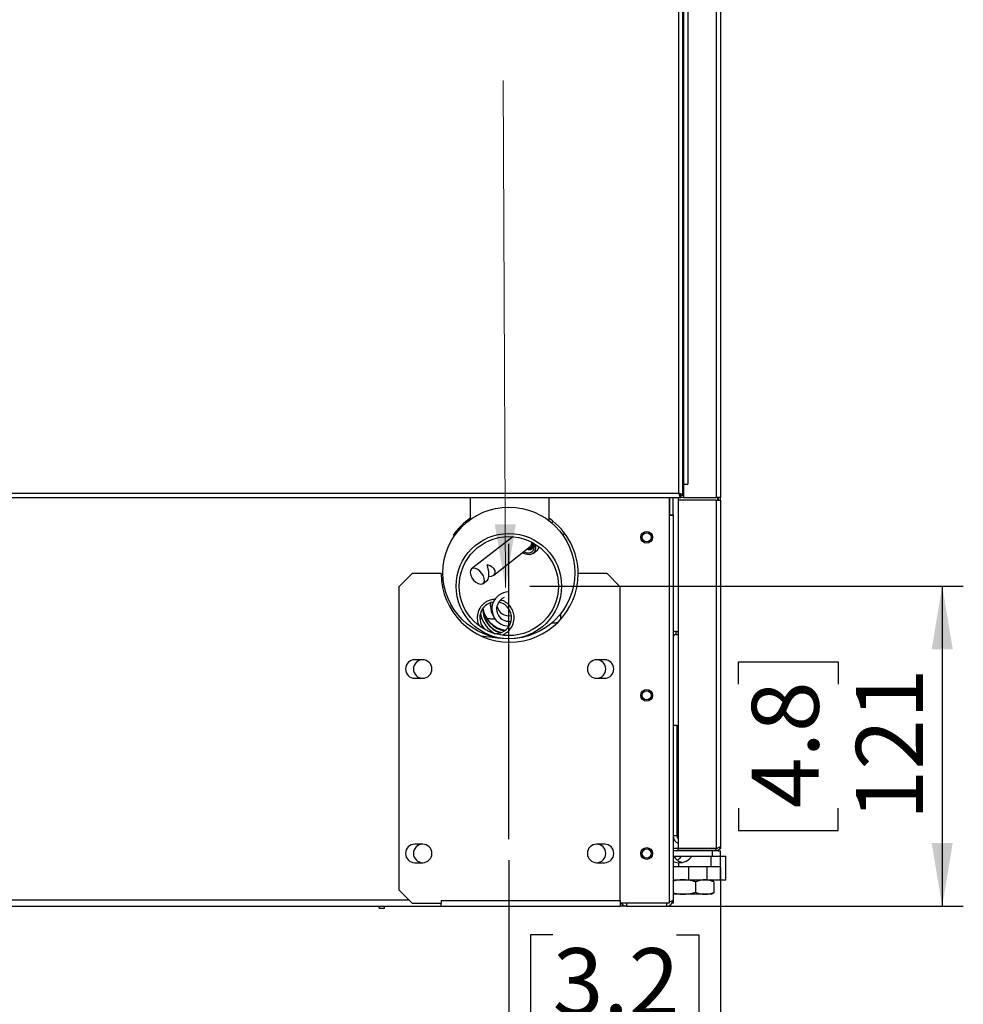
# Model space of a CAD drawing. Units: millimetres. Extents: x 1 to 3425, y 2 to 2378.
# Drawn here: x 2463 to 2821, y 1190 to 1563 of the extents above; entities that cross this region are included whole.
import ezdxf

# ---------------------------------------------------------------- set-up
doc = ezdxf.new("R2010")
doc.units = ezdxf.units.MM
doc.header["$LTSCALE"] = 8
for name, color, linetype in [('12', 5, 'Continuous'), ('ASSI', 1, 'Continuous'), ('LINEE_TANGENTI', 21, 'Continuous'), ('QUOTE', 6, 'Continuous')]:
    doc.layers.add(name, color=color, linetype=linetype)
doc.styles.add('SLDTEXTSTYLE0', font='TXT', dxfattribs={"width": 0.605})
doc.dimstyles.new('SLDDIMSTYLE0', dxfattribs={"dimtxt": 24.655859, "dimasz": 24, "dimexe": 0, "dimexo": 0.0625, "dimgap": 6.163965, "dimtad": 1, "dimdec": 0, "dimrnd": 1e-09, "dimzin": 12, "dimdsep": 46, "dimtxsty": 'SLDTEXTSTYLE0', "dimsah": 1, "dimcen": 0.09, "dimadec": 0, "dimazin": 3, "dimtfac": 1, "dimtofl": 0, "dimtmove": 0, "dimatfit": 3, "dimfxl": 0, "dimfrac": 2, "dimtolj": 1, "dimtzin": 12, "dimarcsym": 0})
doc.dimstyles.new('SLDDIMSTYLE2', dxfattribs={"dimtxt": 24.655859, "dimasz": 24, "dimexe": 0, "dimexo": 0.0625, "dimgap": 6.163965, "dimtad": 1, "dimdec": 0, "dimrnd": 1e-09, "dimzin": 12, "dimdsep": 46, "dimtxsty": 'SLDTEXTSTYLE0', "dimsah": 1, "dimcen": 0.09, "dimadec": 0, "dimazin": 3, "dimtfac": 1, "dimtdec": 0, "dimtofl": 0, "dimtmove": 0, "dimatfit": 3, "dimfxl": 0, "dimfrac": 2, "dimtolj": 1, "dimtzin": 12, "dimarcsym": 0})

# ---------------------------------------------------------------- blocks, each defined once
blk = doc.blocks.new('_D_20')
at = {"layer": 'QUOTE'}
for p, q in [((2648.75, 1244.43), (2648.75, 1130.77)), ((2729.06, 1241.66), (2729.06, 1130.77)), ((2665.39, 1216.14), (2656.92, 1216.14)), ((2656.92, 1216.14), (2656.92, 1178.28)), ((2712.42, 1216.14), (2720.89, 1216.14)), ((2720.89, 1216.14), (2720.89, 1178.28)), ((2656.92, 1178.28), (2665.39, 1178.28)), ((2720.89, 1178.28), (2712.42, 1178.28)), ((2648.75, 1138.77), (2729.06, 1138.77))]:
    blk.add_line(p, q, dxfattribs=at)
for points in [[(2648.75, 1138.77), (2672.75, 1134.77), (2672.75, 1142.77)], [(2729.06, 1138.77), (2705.06, 1142.77), (2705.06, 1134.77)]]:
    blk.add_solid(points, dxfattribs=at)
at = {"layer": 'QUOTE', "char_height": 25.4, "attachment_point": 1, "style": 'SLDTEXTSTYLE0'}
for s, insert in [('3.2', (2665.39, 1211.02)), ('80', (2670.09, 1171.51))]:
    blk.add_mtext(s, dxfattribs=dict(at, insert=insert))
blk = doc.blocks.new('_D_21')
at = {"layer": 'QUOTE'}
for p, q in [((2656.75, 1348.43), (2821.21, 1348.43)), ((2813.21, 1348.43), (2813.21, 1226.96)), ((2735.84, 1311.22), (2735.84, 1319.68)), ((2735.84, 1319.68), (2773.7, 1319.68)), ((2773.7, 1319.68), (2773.7, 1311.22)), ((2735.84, 1264.18), (2735.84, 1255.71)), ((2773.7, 1255.71), (2773.7, 1264.18)), ((2735.84, 1255.71), (2773.7, 1255.71)), ((2699.06, 1226.96), (2821.21, 1226.96))]:
    blk.add_line(p, q, dxfattribs=at)
for points in [[(2813.21, 1348.43), (2809.21, 1324.43), (2817.21, 1324.43)], [(2813.21, 1226.96), (2817.21, 1250.96), (2809.21, 1250.96)]]:
    blk.add_solid(points, dxfattribs=at)
at = {"layer": 'QUOTE', "char_height": 25.4, "attachment_point": 1, "rotation": 90, "style": 'SLDTEXTSTYLE0'}
for s, insert in [('121', (2780.47, 1259.48)), ('4.8', (2740.96, 1264.18))]:
    blk.add_mtext(s, dxfattribs=dict(at, insert=insert))

msp = doc.modelspace()

# ---------------------------------------------------------------- linework, layer by layer
at = {"layer": '12'}
for p, q in [((2714.81, 1382.87), (2714.81, 2091.75)), ((2715.06, 1936.25), (2715.06, 1387.06)), ((2729.06, 1935.46), (2729.06, 1382.06)), ((2714.81, 1397.06), (2715.06, 1397.06)), ((2715.06, 1387.06), (2715.06, 1382.06)), ((2715.06, 1387.06), (2716.66, 1387.06)), ((2713.94, 1383.06), (2713.64, 1383.06)), ((2714, 1382.06), (2714, 1382.86)), ((2714.81, 1382.87), (2714.01, 1382.87)), ((2714.81, 1384.76), (2715.06, 1384.76)), ((2714.81, 1383.56), (2715.06, 1383.56)), ((2715.06, 1383.06), (2714.81, 1383.06)), ((2234.11, 1382.06), (2714, 1382.06)), ((2634.05, 1382.06), (2634.05, 1373.66)), ((2664.05, 1373.2), (2664.05, 1382.06)), ((2709.56, 1382.06), (2709.56, 1228.16)), ((2709.86, 1375.46), (2709.86, 1382.06)), ((2711.06, 1375.46), (2711.06, 1382.06)), ((2713.06, 1382.06), (2713.06, 1381.06)), ((2713.06, 1381.06), (2713.06, 1248.87)), ((2727.46, 1381.06), (2713.06, 1381.06)), ((2715.06, 1382.06), (2714, 1382.06)), ((2715.06, 1382.06), (2727.46, 1382.06)), ((2729.06, 1382.06), (2727.46, 1382.06)), ((2727.46, 1381.06), (2728.84, 1381.06)), ((2728.06, 1381.06), (2728.06, 1382.06)), ((2728.26, 1381.06), (2728.26, 1382.06)), ((2728.84, 1381.06), (2729.06, 1381.06)), ((2729.06, 1381.06), (2729.06, 1382.06)), ((2729.06, 1381.06), (2729.06, 1249.66)), ((2709.56, 1375.36), (2711.06, 1375.36)), ((2709.86, 1375.46), (2711.06, 1375.46)), ((2709.86, 1375.46), (2709.86, 1375.36)), ((2711.06, 1375.46), (2711.06, 1375.36)), ((2711.06, 1375.36), (2711.06, 1229.36)), ((2664.05, 1373.25), (2665.05, 1372.4)), ((2665.72, 1372.92), (2665.05, 1372.4)), ((2665.05, 1372.4), (2665.06, 1372.38)), ((2669.65, 1368.17), (2669.2, 1367.82)), ((2669.46, 1369.08), (2669.65, 1368.17)), ((2669.62, 1368.28), (2670.02, 1368.34)), ((2650.3, 1367.17), (2634.64, 1354.95)), ((2650, 1366.93), (2649.95, 1367.19)), ((2643.05, 1352.63), (2656.9, 1363.43)), ((2654.65, 1360.72), (2653.9, 1361.1)), ((2654.58, 1361.28), (2654.31, 1361.41)), ((2657.92, 1360.8), (2659.52, 1362.05)), ((2612.06, 1353.16), (2607.06, 1348.16)), ((2623.06, 1353.16), (2612.06, 1353.16)), ((2686.06, 1353.16), (2675.06, 1353.16)), ((2691.06, 1348.16), (2686.06, 1353.16)), ((2638.95, 1349.43), (2640.61, 1350.73)), ((2607.06, 1348.16), (2607.06, 1233.16)), ((2691.06, 1229.16), (2691.06, 1348.16)), ((2641.81, 1340.8), (2641.94, 1342.15)), ((2641.81, 1342.11), (2641.81, 1340.8)), ((2642.31, 1340.8), (2642.31, 1339.75)), ((2668.44, 1335.84), (2668.38, 1337.95)), ((2668.47, 1336.04), (2668.42, 1338)), ((2637.79, 1336.22), (2638.58, 1336.19)), ((2668.47, 1336.04), (2668.44, 1336.03)), ((2712.26, 1331.26), (2713.06, 1331.26)), ((2638.18, 1329.55), (2645.68, 1328.62)), ((2712.26, 1330.06), (2713.06, 1330.06)), ((2616.06, 1320.46), (2613.06, 1320.46)), ((2685.06, 1320.46), (2682.06, 1320.46)), ((2613.06, 1313.46), (2616.06, 1313.46)), ((2682.06, 1313.46), (2685.06, 1313.46)), ((2711.06, 1295.66), (2712.56, 1295.66)), ((2712.56, 1295.66), (2712.56, 1253.66)), ((2616.06, 1250.46), (2613.06, 1250.46)), ((2685.06, 1250.46), (2682.06, 1250.46)), ((2713.06, 1248.87), (2711.06, 1248.87)), ((2727.46, 1248.87), (2713.06, 1248.87)), ((2727.46, 1248.86), (2713.06, 1248.86)), ((2713.06, 1248.06), (2713.06, 1248.86)), ((2727.46, 1248.06), (2713.06, 1248.06)), ((2726.75, 1248.06), (2726.75, 1247.96)), ((2726.86, 1248.87), (2726.86, 1248.86)), ((2727.46, 1248.06), (2727.46, 1248.86)), ((2728.25, 1247.96), (2728.25, 1248.3)), ((2729.06, 1248.77), (2728.78, 1248.77)), ((2729.06, 1249.66), (2729.06, 1248.77)), ((2726.75, 1247.96), (2711.06, 1247.96)), ((2711.06, 1245.96), (2718.3, 1245.96)), ((2718.3, 1245.96), (2725.56, 1245.96)), ((2725.56, 1245.96), (2729.06, 1245.96)), ((2728.25, 1247.96), (2726.75, 1247.96)), ((2728.25, 1247.96), (2729.06, 1247.96)), ((2729.06, 1245.96), (2729.06, 1247.96)), ((2729.06, 1245.96), (2731.06, 1245.96)), ((2729.06, 1236.96), (2729.06, 1245.96)), ((2731.06, 1236.96), (2731.06, 1245.96)), ((2613.06, 1243.46), (2616.06, 1243.46)), ((2682.06, 1243.46), (2685.06, 1243.46)), ((2711.06, 1241.96), (2717.06, 1241.96)), ((2717.06, 1241.96), (2724.06, 1241.96)), ((2724.06, 1241.96), (2729.06, 1241.96)), ((2711.06, 1236.96), (2717.06, 1236.96)), ((2717.06, 1236.96), (2724.06, 1236.96)), ((2724.06, 1236.96), (2729.06, 1236.96)), ((2725.88, 1236.78), (2725.56, 1236.96)), ((2729.06, 1236.96), (2731.06, 1236.96)), ((2607.06, 1233.16), (2612.06, 1228.16)), ((2719.64, 1236.2), (2719.64, 1232.22)), ((2726.55, 1236.2), (2726.55, 1232.22)), ((2714.89, 1231.46), (2711.06, 1231.46)), ((2723.09, 1231.46), (2714.89, 1231.46)), ((2725.56, 1231.46), (2723.09, 1231.46)), ((2725.56, 1231.46), (2725.87, 1231.65)), ((2257.06, 1226.96), (2623.06, 1226.96)), ((2599.56, 1226.24), (2599.56, 1226.96)), ((2599.56, 1226.24), (2601.56, 1226.24)), ((2601.56, 1226.24), (2601.56, 1226.96)), ((2612.06, 1228.16), (2623.06, 1228.16)), ((2623.06, 1229.16), (2623.06, 1228.16)), ((2623.06, 1226.96), (2623.06, 1228.16)), ((2623.06, 1226.96), (2691.06, 1226.96)), ((2691.06, 1229.16), (2691.06, 1226.96)), ((2709.56, 1228.16), (2691.06, 1228.16)), ((2693.46, 1226.96), (2691.06, 1226.96)), ((2693.46, 1226.96), (2708.66, 1226.96)), ((2708.66, 1226.96), (2708.66, 1228.16)), ((2711.06, 1228.16), (2710.73, 1228.16)), ((2710.74, 1228.17), (2711.06, 1228.17)), ((2711.06, 1229.36), (2711.06, 1228.17)), ((2711.06, 1228.17), (2711.06, 1228.16))]:
    msp.add_line(p, q, dxfattribs=at)
at = {"layer": '12', "flags": 128}
for points in [[(2649.6, 1366.62), (2649.47, 1367.11), (2649.45, 1367.22)], [(2658.14, 1364.72), (2658.3, 1363.89), (2658.28, 1362.81), (2657.98, 1361.92), (2657.41, 1361.3), (2656.62, 1360.97), (2655.65, 1360.97), (2654.58, 1361.28)], [(2658.7, 1364.38), (2658.73, 1364.27), (2658.86, 1363.07), (2658.72, 1362.03), (2658.3, 1361.19), (2657.64, 1360.62), (2656.78, 1360.35), (2655.76, 1360.38), (2654.65, 1360.72)], [(2655.6, 1362.42), (2656.09, 1362.32), (2656.93, 1362.36), (2657.59, 1362.71), (2658.03, 1363.35), (2658.2, 1364.22), (2658.19, 1364.5)], [(2634.23, 1354.37), (2634.11, 1353.57), (2634.28, 1352.61), (2634.73, 1351.62), (2635.4, 1350.68), (2636.22, 1349.91), (2637.1, 1349.39), (2637.95, 1349.17), (2638.68, 1349.27), (2639.2, 1349.7), (2639.46, 1350.39), (2639.43, 1351.28), (2639.11, 1352.27), (2638.55, 1353.25), (2637.79, 1354.11), (2636.93, 1354.77), (2636.05, 1355.15), (2635.25, 1355.21), (2634.62, 1354.94), (2634.23, 1354.37)], [(2645.77, 1330.78), (2644.78, 1331.11), (2644.44, 1331.25)]]:
    msp.add_lwpolyline(points, dxfattribs=at)
at = {"layer": '12'}
for centre, radius in [((2648.75, 1353.43), 25), ((2648.75, 1348.43), 20), ((2701.06, 1366.96), 2.25), ((2701.06, 1366.96), 1.75), ((2648.75, 1348.43), 18.8), ((2701.06, 1306.96), 2.25), ((2701.06, 1306.96), 1.75), ((2701.06, 1246.96), 2.25), ((2701.06, 1246.96), 1.75)]:
    msp.add_circle(centre, radius, dxfattribs=at)
for centre, radius, start, end in [((2649.06, 1352.96), 26, 125.2397, 145.4754), ((2649.06, 1352.96), 26, 360, 54.7709), ((2656.15, 1364.44), 1.71, 265.3001, 16.144), ((2655.72, 1364.71), 1.74, 312.7879, 13.8883), ((2649.06, 1353.16), 26, 180, 0), ((2648.81, 1339.75), 6.5, 92.1215, 160.0351), ((2643.75, 1336.43), 6, 99.0618, 229.4697), ((2648.81, 1339.75), 6.5, 160.0546, 270.3148), ((2648.81, 1339.75), 4.7, 112.4539, 160.0404), ((2643.75, 1336.43), 6, 294.5992, 79.2098), ((2643.75, 1336.43), 7, 152.0125, 189.1765), ((2648.8, 1340.01), 11, 190.1852, 241.1824), ((2648.8, 1340.01), 10, 181.0415, 249.6397), ((2648.8, 1340.25), 10, 182.3378, 251.8215), ((2648.8, 1341.35), 10, 187.9582, 260.4931), ((2648.8, 1341.59), 10, 189.0926, 262.0392), ((2648.8, 1340.8), 7, 180.0012, 212.3614), ((2648.81, 1339.75), 4.7, 160.0578, 279.8152), ((2648.81, 1341.85), 4.7, 192.8918, 280.9377), ((2661.11, 1447.59), 113.17, 272.0063, 273.1114), ((2643.75, 1336.43), 6, 266.5346, 294.5992), ((2712.26, 1328.86), 2.4, 90, 120), ((2712.26, 1328.86), 1.2, 90, 180), ((2613.06, 1316.96), 3.5, 90, 270), ((2616.06, 1316.96), 3.5, 90, 270), ((2616.06, 1316.96), 3.5, 270, 90), ((2682.06, 1316.96), 3.5, 90, 270), ((2682.06, 1316.96), 3.5, 0, 90), ((2685.06, 1316.96), 3.5, 270, 90), ((2682.06, 1316.96), 3.5, 270, 0), ((2714.06, 1253.66), 3, 180, 250.5288), ((2714.06, 1253.66), 1.5, 180, 228.1897), ((2613.06, 1246.96), 3.5, 90, 270), ((2616.06, 1246.96), 3.5, 90, 270), ((2616.06, 1246.96), 3.5, 270, 90), ((2682.06, 1246.96), 3.5, 90, 270), ((2682.06, 1246.96), 3.5, 0, 90), ((2685.06, 1246.96), 3.5, 270, 90), ((2682.06, 1246.96), 3.5, 270, 0), ((2693.46, 1229.36), 2.4, 210, 270)]:
    msp.add_arc(centre, radius, start, end, dxfattribs=at)
for centre, major_axis, ratio, start_param, end_param in [((2639.68, 1354.44), (3.9, -1.05), 0.555899, 5.238472, 7.802029), ((2639.68, 1354.44), (-0.71, 3.81), 0.345216, 3.318463, 5.232827), ((2717.06, 1249.46), (7.15, 0), 0.8391, 3.764419, 3.779264), ((2713.35, 1249.46), (-6.09, 0), 0.984808, 1.533507, 2.518766)]:
    msp.add_ellipse(centre, major_axis=major_axis, ratio=ratio, start_param=start_param, end_param=end_param, dxfattribs=at)
for points, knots in [([(2713.21, 1383.66), (2713.27, 1383.47), (2713.39, 1383.09), (2713.56, 1382.6), (2713.74, 1382.23), (2713.89, 1382.07), (2713.97, 1382.06), (2714, 1382.06)], [0, 0, 0, 0, 0.2251583, 0.4503589, 0.6755532, 0.9007454, 1, 1, 1, 1]), ([(2713.21, 1383.66), (2713.28, 1383.54), (2713.42, 1383.32), (2713.63, 1383.05), (2713.82, 1382.89), (2713.94, 1382.87), (2714, 1382.86)], [0, 0, 0, 0, 0.275037, 0.529361, 0.78363, 1, 1, 1, 1]), ([(2714.81, 1382.87), (2714.79, 1382.92), (2714.75, 1383.04), (2714.45, 1383.22), (2714, 1383.4), (2713.56, 1383.55), (2713.29, 1383.63), (2713.21, 1383.66)], [0, 0, 0, 0, 0.225156, 0.450358, 0.675552, 0.900751, 1, 1, 1, 1]), ([(2714.01, 1382.87), (2713.99, 1382.94), (2713.96, 1383.08), (2713.76, 1383.29), (2713.49, 1383.48), (2713.3, 1383.6), (2713.21, 1383.66)], [0, 0, 0, 0, 0.275033, 0.529362, 0.783631, 1, 1, 1, 1]), ([(2659.1, 1361.74), (2659.19, 1361.79), (2659.68, 1362.05), (2660.07, 1362.61), (2660.14, 1363.18), (2660.15, 1363.21)], [0, 0, 0, 0, 0.170818, 0.955823, 1, 1, 1, 1]), ([(2643.47, 1343.4), (2642.88, 1343.35), (2641.87, 1343.26), (2640.4, 1342.63), (2639.24, 1341.84), (2638.34, 1340.92), (2637.57, 1339.82), (2637.08, 1338.68), (2636.82, 1337.58), (2636.69, 1336.07), (2636.89, 1334.67), (2637.27, 1333.88), (2637.41, 1333.6)], [0, 0, 0, 0, 0.108316, 0.187207, 0.248961, 0.311014, 0.367506, 0.458581, 0.540944, 0.625265, 0.86452, 1, 1, 1, 1]), ([(2646.21, 1329.88), (2646.21, 1329.88), (2646.52, 1329.98), (2647.73, 1330.56), (2649.28, 1331.95), (2650.5, 1334.05), (2650.88, 1336.41), (2650.5, 1338.62), (2649.61, 1340.46), (2648.14, 1341.97), (2646.78, 1342.94), (2645.77, 1343.08), (2645.58, 1343.1)], [0, 0, 0, 0, 0.001703, 0.132159, 0.265687, 0.407009, 0.553554, 0.657149, 0.763613, 0.867306, 0.97496, 1, 1, 1, 1]), ([(2640.5, 1336.12), (2640.96, 1336.1), (2642.1, 1336.05), (2643.13, 1336), (2643.62, 1335.97), (2643.64, 1335.97)], [0, 0, 0, 0, 0.395301, 0.984854, 1, 1, 1, 1]), ([(2729.06, 1249.66), (2729.04, 1249.6), (2729, 1249.48), (2728.7, 1249.3), (2728.25, 1249.12), (2727.81, 1248.98), (2727.54, 1248.89), (2727.46, 1248.87)], [0, 0, 0, 0, 0.225157, 0.45035, 0.675553, 0.90075, 1, 1, 1, 1]), ([(2727.46, 1248.06), (2727.65, 1248.08), (2728.02, 1248.12), (2728.52, 1248.42), (2728.88, 1248.86), (2729.04, 1249.3), (2729.05, 1249.58), (2729.06, 1249.66)], [0, 0, 0, 0, 0.225161, 0.450354, 0.675555, 0.900752, 1, 1, 1, 1]), ([(2727.46, 1248.86), (2727.58, 1248.87), (2727.74, 1248.88), (2727.86, 1248.98), (2727.9, 1249.01)], [0, 0, 0, 0, 0.727032, 1, 1, 1, 1]), ([(2711.31, 1245.89), (2711.7, 1245.41), (2712.41, 1244.52), (2713.52, 1243.8), (2714.19, 1243.71), (2714.26, 1243.7)], [0, 0, 0, 0, 0.51166, 0.946441, 1, 1, 1, 1]), ([(2714.32, 1245.96), (2713.76, 1245.37), (2713.19, 1244.76), (2712.83, 1244.39), (2712.82, 1244.37)], [0, 0, 0, 0, 0.962129, 1, 1, 1, 1]), ([(2711.06, 1243.97), (2711.37, 1243.83), (2712, 1243.56), (2712.75, 1243.5), (2713.13, 1243.47)], [0, 0, 0, 0, 0.493161, 1, 1, 1, 1]), ([(2714.89, 1236.96), (2714.46, 1236.95), (2713.11, 1236.92), (2711.79, 1236.59), (2710.89, 1236.36)], [0, 0, 0, 0, 0.319073, 1, 1, 1, 1]), ([(2719.64, 1236.2), (2719.24, 1236.32), (2717.69, 1236.76), (2716.08, 1236.88), (2714.89, 1236.96)], [0, 0, 0, 0, 0.257548, 1, 1, 1, 1]), ([(2723.09, 1236.96), (2723.01, 1236.96), (2722.39, 1236.96), (2721.22, 1236.79), (2720.17, 1236.4), (2719.64, 1236.2)], [0, 0, 0, 0, 0.070082, 0.530785, 1, 1, 1, 1]), ([(2726.55, 1236.2), (2725.99, 1236.42), (2724.85, 1236.84), (2723.68, 1236.92), (2723.09, 1236.96)], [0, 0, 0, 0, 0.495457, 1, 1, 1, 1]), ([(2725.87, 1236.76), (2725.89, 1236.75), (2726.13, 1236.67), (2726.35, 1236.42), (2726.55, 1236.2)], [0, 0, 0, 0, 0.119703, 1, 1, 1, 1]), ([(2711.06, 1232.04), (2711.9, 1231.82), (2713.16, 1231.5), (2714.46, 1231.47), (2714.89, 1231.46)], [0, 0, 0, 0, 0.667086, 1, 1, 1, 1]), ([(2714.89, 1231.46), (2716.08, 1231.55), (2717.69, 1231.66), (2719.24, 1232.11), (2719.64, 1232.22)], [0, 0, 0, 0, 0.742451, 1, 1, 1, 1]), ([(2719.64, 1232.22), (2720.2, 1232.01), (2721.33, 1231.58), (2722.5, 1231.5), (2723.09, 1231.46)], [0, 0, 0, 0, 0.495461, 1, 1, 1, 1]), ([(2723.09, 1231.46), (2723.17, 1231.46), (2723.79, 1231.47), (2724.96, 1231.64), (2726.02, 1232.03), (2726.55, 1232.22)], [0, 0, 0, 0, 0.07009, 0.530791, 1, 1, 1, 1]), ([(2726.55, 1232.22), (2726.34, 1231.99), (2726.11, 1231.73), (2725.88, 1231.66), (2725.87, 1231.66)], [0, 0, 0, 0, 0.92909, 1, 1, 1, 1]), ([(2708.66, 1226.96), (2708.94, 1226.99), (2709.5, 1227.05), (2710.24, 1227.5), (2710.79, 1228.16), (2711.03, 1228.82), (2711.05, 1229.23), (2711.06, 1229.36)], [0, 0, 0, 0, 0.224148, 0.448329, 0.672514, 0.896696, 1, 1, 1, 1]), ([(2711.06, 1229.36), (2711.03, 1229.28), (2710.97, 1229.11), (2710.52, 1228.86), (2710.02, 1228.66), (2709.65, 1228.54), (2709.56, 1228.51)], [0, 0, 0, 0, 0.298221, 0.596486, 0.894752, 1, 1, 1, 1])]:
    msp.add_open_spline(points, degree=3, knots=knots, dxfattribs=at)
at = {"layer": 'ASSI'}
for p, q in [((2648.75, 1328.43), (2648.75, 1364.43)), ((2648.75, 1252.43), (2648.75, 1328.43))]:
    msp.add_line(p, q, dxfattribs=at)
at = {"layer": 'LINEE_TANGENTI'}
for p, q in [((2713.21, 1383.66), (2713.21, 2090.96)), ((2716.66, 1936.25), (2716.66, 1387.06)), ((2727.46, 1936.25), (2727.46, 1382.06)), ((2234.91, 1383.66), (2713.21, 1383.66)), ((2727.46, 1381.06), (2727.46, 1248.87)), ((2712.26, 1330.06), (2712.26, 1331.26)), ((2712.56, 1253.66), (2711.06, 1253.66)), ((2725.56, 1241.96), (2725.56, 1245.96)), ((2726.06, 1245.96), (2726.06, 1247.96)), ((2713.13, 1243.47), (2713.13, 1241.96)), ((2717.06, 1236.96), (2717.06, 1241.96)), ((2724.06, 1236.96), (2724.06, 1241.96)), ((2257.06, 1229.36), (2610.86, 1229.36)), ((2623.06, 1229.16), (2691.06, 1229.16)), ((2693.46, 1228.16), (2693.46, 1226.96))]:
    msp.add_line(p, q, dxfattribs=at)
at = {"layer": 'QUOTE', "color": 7, "linetype": 'Continuous', "lineweight": 18}
msp.add_line((2647.52, 1347.85), (2646.56, 1540.33), dxfattribs=at)
msp.add_solid([(2647.52, 1347.85), (2651.4, 1371.87), (2643.4, 1371.83)], dxfattribs=at)

# ---------------------------------------------------------------- dimensions: what is measured, and where the dimension line sits
at = {"layer": 'QUOTE'}
dim = msp.add_linear_dim(base=(2813.21, 1226.96), p1=(2648.75, 1348.43), p2=(2691.06, 1226.96), angle=90, dimstyle='SLDDIMSTYLE0', dxfattribs=at)
dim.commit()
dim.dimension.update_dxf_attribs({"geometry": '_D_21', "text_midpoint": (2813.21, 1287.7), "dimtype": 160})
dim = msp.add_linear_dim(base=(2729.06, 1138.77), p1=(2648.75, 1252.43), p2=(2729.06, 1249.66), dimstyle='SLDDIMSTYLE2', dxfattribs=at)
dim.commit()
dim.dimension.update_dxf_attribs({"geometry": '_D_20', "text_midpoint": (2688.91, 1138.77), "dimtype": 160})

doc.saveas('drawing.dxf')
